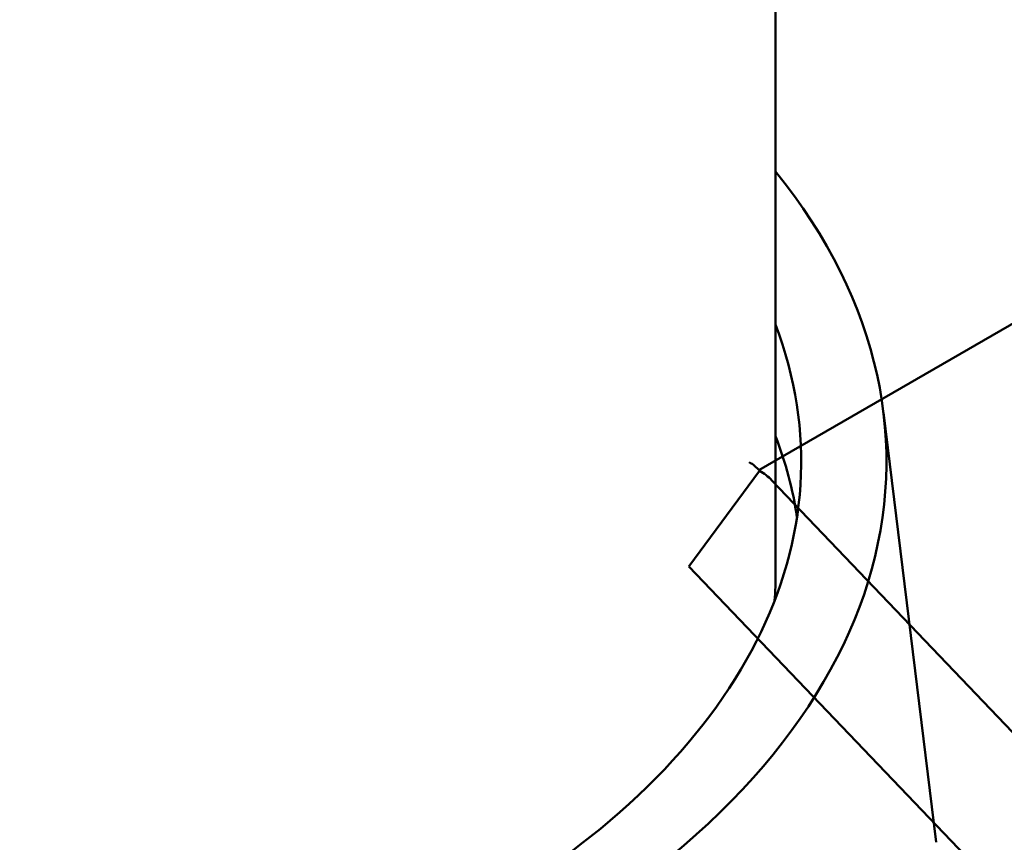
# Model space of a CAD drawing. Units: centimetres. Extents: x -75 to 30, y -21 to 21.
# Drawn here: x -69 to -69, y 2 to 2 of the extents above; entities that cross this region are included whole.
import ezdxf

# ---------------------------------------------------------------- set-up
doc = ezdxf.new("R2010")
doc.units = ezdxf.units.CM
doc.header["$MEASUREMENT"] = 0
doc.layers.add('layer 1', color=7, linetype='Continuous')

msp = doc.modelspace()

# ---------------------------------------------------------------- linework, layer by layer
at = {"layer": 'layer 1', "color": 250, "lineweight": 50}
for points in [[(-74.31069, 6.36356), (-74.31069, 6.36356), (-64.58091, 0.74877), (-64.58091, 0.74877)], [(-68.80157, 1.717), (-68.80157, 1.717), (-68.80176, 2.65608), (-68.80176, 2.65608)], [(-68.81133, 1.77718), (-68.81133, 1.77718), (-67.58747, 2.48377), (-67.58747, 2.48377)], [(-68.94161, 1.49656), (-68.73386, 1.6165), (-68.67795, 1.79855), (-68.80162, 1.95236)], [(-68.94161, 1.49656), (-68.73386, 1.6165), (-68.67795, 1.79855), (-68.80162, 1.95236)], [(-68.94161, 1.49656), (-68.73386, 1.6165), (-68.67795, 1.79855), (-68.80162, 1.95236)], [(-68.94161, 1.49656), (-68.73386, 1.6165), (-68.67795, 1.79855), (-68.80162, 1.95236)], [(-68.94161, 1.49656), (-68.73386, 1.6165), (-68.67795, 1.79855), (-68.80162, 1.95236)], [(-68.94161, 1.49656), (-68.73386, 1.6165), (-68.67795, 1.79855), (-68.80162, 1.95236)], [(-68.94161, 1.49656), (-68.73386, 1.6165), (-68.67795, 1.79855), (-68.80162, 1.95236)], [(-68.94161, 1.49656), (-68.73386, 1.6165), (-68.67795, 1.79855), (-68.80162, 1.95236)], [(-68.94161, 1.49656), (-68.73386, 1.6165), (-68.67795, 1.79855), (-68.80162, 1.95236)], [(-68.94161, 1.49656), (-68.73386, 1.6165), (-68.67795, 1.79855), (-68.80162, 1.95236)], [(-68.94161, 1.49656), (-68.73386, 1.6165), (-68.67795, 1.79855), (-68.80162, 1.95236)], [(-68.94161, 1.49656), (-68.73386, 1.6165), (-68.67795, 1.79855), (-68.80162, 1.95236)], [(-68.94161, 1.49656), (-68.73386, 1.6165), (-68.67795, 1.79855), (-68.80162, 1.95236)], [(-68.94161, 1.49656), (-68.73386, 1.6165), (-68.67795, 1.79855), (-68.80162, 1.95236)], [(-68.94161, 1.49656), (-68.73386, 1.6165), (-68.67795, 1.79855), (-68.80162, 1.95236)], [(-68.94161, 1.49656), (-68.73386, 1.6165), (-68.67795, 1.79855), (-68.80162, 1.95236)], [(-68.94161, 1.49656), (-68.73386, 1.6165), (-68.67795, 1.79855), (-68.80162, 1.95236)], [(-68.94161, 1.49656), (-68.73386, 1.6165), (-68.67795, 1.79855), (-68.80162, 1.95236)], [(-68.94161, 1.49656), (-68.73386, 1.6165), (-68.67795, 1.79855), (-68.80162, 1.95236)], [(-68.94161, 1.49656), (-68.73386, 1.6165), (-68.67795, 1.79855), (-68.80162, 1.95236)], [(-68.94161, 1.49656), (-68.73386, 1.6165), (-68.67795, 1.79855), (-68.80162, 1.95236)], [(-68.80162, 1.95236), (-68.80162, 1.95236), (-68.80162, 1.95236), (-68.80162, 1.95236)], [(-66.64006, 1.93705), (-66.64006, 1.93705), (-71.40073, -0.81152), (-71.40073, -0.81152)], [(-68.97696, 1.51696), (-68.82035, 1.60738), (-68.75426, 1.73759), (-68.8016, 1.86247)], [(-68.97696, 1.51696), (-68.82035, 1.60738), (-68.75426, 1.73759), (-68.8016, 1.86247)], [(-68.97696, 1.51696), (-68.82035, 1.60738), (-68.75426, 1.73759), (-68.8016, 1.86247)], [(-68.97696, 1.51696), (-68.82035, 1.60738), (-68.75426, 1.73759), (-68.8016, 1.86247)], [(-68.97696, 1.51696), (-68.82035, 1.60738), (-68.75426, 1.73759), (-68.8016, 1.86247)], [(-68.97696, 1.51696), (-68.82035, 1.60738), (-68.75426, 1.73759), (-68.8016, 1.86247)], [(-68.97696, 1.51696), (-68.82035, 1.60738), (-68.75426, 1.73759), (-68.8016, 1.86247)], [(-68.97696, 1.51696), (-68.82035, 1.60738), (-68.75426, 1.73759), (-68.8016, 1.86247)], [(-68.97696, 1.51696), (-68.82035, 1.60738), (-68.75426, 1.73759), (-68.8016, 1.86247)], [(-68.97696, 1.51696), (-68.82035, 1.60738), (-68.75426, 1.73759), (-68.8016, 1.86247)], [(-68.97696, 1.51696), (-68.82035, 1.60738), (-68.75426, 1.73759), (-68.8016, 1.86247)], [(-68.97696, 1.51696), (-68.82035, 1.60738), (-68.75426, 1.73759), (-68.8016, 1.86247)], [(-68.97696, 1.51696), (-68.82035, 1.60738), (-68.75426, 1.73759), (-68.8016, 1.86247)], [(-68.97696, 1.51696), (-68.82035, 1.60738), (-68.75426, 1.73759), (-68.8016, 1.86247)], [(-68.97696, 1.51696), (-68.82035, 1.60738), (-68.75426, 1.73759), (-68.8016, 1.86247)], [(-68.97696, 1.51696), (-68.82035, 1.60738), (-68.75426, 1.73759), (-68.8016, 1.86247)], [(-68.97696, 1.51696), (-68.82035, 1.60738), (-68.75426, 1.73759), (-68.8016, 1.86247)], [(-68.97696, 1.51696), (-68.82035, 1.60738), (-68.75426, 1.73759), (-68.8016, 1.86247)], [(-68.97696, 1.51696), (-68.82035, 1.60738), (-68.75426, 1.73759), (-68.8016, 1.86247)], [(-68.97696, 1.51696), (-68.82035, 1.60738), (-68.75426, 1.73759), (-68.8016, 1.86247)], [(-68.97696, 1.51696), (-68.82035, 1.60738), (-68.75426, 1.73759), (-68.8016, 1.86247)], [(-68.8016, 1.86247), (-68.8016, 1.86247), (-68.8016, 1.86247), (-68.8016, 1.86247)], [(-68.70736, 1.55903), (-68.70736, 1.55903), (-68.73834, 1.8109), (-68.73834, 1.8109)], [(-68.80159, 1.79714), (-68.80159, 1.79714), (-68.80159, 1.79715), (-68.80159, 1.79715)], [(-68.78904, 1.74968), (-68.79146, 1.76564), (-68.79565, 1.78149), (-68.80159, 1.79715)], [(-68.78904, 1.74968), (-68.79146, 1.76564), (-68.79565, 1.78149), (-68.80159, 1.79715)], [(-68.78904, 1.74968), (-68.79146, 1.76564), (-68.79565, 1.78149), (-68.80159, 1.79715)], [(-68.78904, 1.74968), (-68.79146, 1.76564), (-68.79565, 1.78149), (-68.80159, 1.79715)], [(-68.78904, 1.74968), (-68.79146, 1.76564), (-68.79565, 1.78149), (-68.80159, 1.79715)], [(-68.78904, 1.74968), (-68.79146, 1.76564), (-68.79565, 1.78149), (-68.80159, 1.79715)], [(-68.78904, 1.74968), (-68.79146, 1.76564), (-68.79565, 1.78149), (-68.80159, 1.79715)], [(-68.78904, 1.74968), (-68.79146, 1.76564), (-68.79565, 1.78149), (-68.80159, 1.79715)], [(-68.78904, 1.74968), (-68.79146, 1.76564), (-68.79565, 1.78149), (-68.80159, 1.79715)], [(-68.78904, 1.74968), (-68.79146, 1.76564), (-68.79565, 1.7815), (-68.80159, 1.79715)], [(-68.78904, 1.74968), (-68.79146, 1.76564), (-68.79565, 1.7815), (-68.80159, 1.79715)], [(-68.78904, 1.74968), (-68.79146, 1.76564), (-68.79565, 1.7815), (-68.80159, 1.79715)], [(-68.78904, 1.74968), (-68.79146, 1.76564), (-68.79565, 1.7815), (-68.80159, 1.79715)], [(-68.78904, 1.74968), (-68.79146, 1.76564), (-68.79565, 1.7815), (-68.80159, 1.79715)], [(-68.78904, 1.74968), (-68.79146, 1.76564), (-68.79565, 1.78149), (-68.80159, 1.79714)], [(-68.78904, 1.74968), (-68.79146, 1.76564), (-68.79565, 1.78149), (-68.80159, 1.79714)], [(-68.78904, 1.74968), (-68.79146, 1.76564), (-68.79565, 1.78149), (-68.80159, 1.79714)], [(-68.78904, 1.74968), (-68.79146, 1.76564), (-68.79565, 1.78149), (-68.80159, 1.79714)], [(-68.78904, 1.74968), (-68.79146, 1.76564), (-68.79565, 1.78149), (-68.80159, 1.79714)], [(-68.78904, 1.74968), (-68.79146, 1.76564), (-68.79565, 1.78149), (-68.80159, 1.79714)], [(-68.78904, 1.74968), (-68.79146, 1.76564), (-68.79565, 1.78149), (-68.80159, 1.79714)], [(-68.81097, 1.77678), (-68.81277, 1.77882), (-68.81481, 1.78051), (-68.81709, 1.78182)], [(-68.81709, 1.78182), (-68.81709, 1.78182), (-68.81709, 1.78182), (-68.81709, 1.78182)], [(-68.81097, 1.77678), (-68.81277, 1.77882), (-68.81481, 1.78051), (-68.81709, 1.78182)], [(-68.81097, 1.77678), (-68.81277, 1.77882), (-68.81481, 1.78051), (-68.81709, 1.78182)], [(-68.81097, 1.77678), (-68.81277, 1.77882), (-68.81481, 1.78051), (-68.81709, 1.78182)], [(-68.81097, 1.77678), (-68.81277, 1.77882), (-68.81481, 1.78051), (-68.81709, 1.78182)], [(-68.81097, 1.77678), (-68.81277, 1.77882), (-68.81481, 1.78051), (-68.81709, 1.78182)], [(-68.81097, 1.77678), (-68.81277, 1.77882), (-68.81481, 1.78051), (-68.81709, 1.78182)], [(-68.81097, 1.77678), (-68.81277, 1.77882), (-68.81481, 1.78051), (-68.81709, 1.78182)], [(-68.81097, 1.77678), (-68.81277, 1.77882), (-68.81481, 1.78051), (-68.81709, 1.78182)], [(-68.81097, 1.77678), (-68.81277, 1.77882), (-68.81481, 1.78051), (-68.81709, 1.78182)], [(-68.81097, 1.77678), (-68.81277, 1.77882), (-68.81481, 1.78051), (-68.81709, 1.78182)], [(-68.81097, 1.77678), (-68.81277, 1.77882), (-68.81481, 1.78051), (-68.81709, 1.78182)], [(-68.81097, 1.77678), (-68.81277, 1.77882), (-68.81481, 1.78051), (-68.81709, 1.78182)], [(-68.81097, 1.77678), (-68.81277, 1.77882), (-68.81481, 1.78051), (-68.81709, 1.78182)], [(-68.81097, 1.77678), (-68.81277, 1.77882), (-68.81481, 1.78051), (-68.81709, 1.78182)], [(-68.81097, 1.77678), (-68.81277, 1.77882), (-68.81481, 1.78051), (-68.81709, 1.78182)], [(-68.81097, 1.77678), (-68.81277, 1.77882), (-68.81481, 1.78051), (-68.81709, 1.78182)], [(-68.81097, 1.77678), (-68.81277, 1.77882), (-68.81481, 1.78051), (-68.81709, 1.78182)], [(-68.81097, 1.77678), (-68.81277, 1.77882), (-68.81481, 1.78051), (-68.81709, 1.78182)], [(-68.81097, 1.77678), (-68.81277, 1.77882), (-68.81481, 1.78051), (-68.81709, 1.78182)], [(-68.81097, 1.77678), (-68.81277, 1.77882), (-68.81481, 1.78051), (-68.81709, 1.78182)], [(-68.85244, 1.72058), (-68.85244, 1.72058), (-68.81097, 1.77678), (-68.81097, 1.77678)], [(-68.8038, 1.77115), (-68.8059, 1.77336), (-68.8083, 1.77524), (-68.81097, 1.77678)], [(-68.81097, 1.77678), (-68.81097, 1.77678), (-68.81097, 1.77678), (-68.81097, 1.77678)], [(-68.8038, 1.77115), (-68.8059, 1.77336), (-68.8083, 1.77524), (-68.81097, 1.77678)], [(-68.8038, 1.77115), (-68.8059, 1.77336), (-68.8083, 1.77524), (-68.81097, 1.77678)], [(-68.8038, 1.77115), (-68.8059, 1.77336), (-68.8083, 1.77524), (-68.81097, 1.77678)], [(-68.8038, 1.77115), (-68.8059, 1.77336), (-68.8083, 1.77524), (-68.81097, 1.77678)], [(-68.8038, 1.77115), (-68.8059, 1.77335), (-68.8083, 1.77524), (-68.81097, 1.77678)], [(-68.8038, 1.77115), (-68.8059, 1.77335), (-68.8083, 1.77524), (-68.81097, 1.77678)], [(-68.8038, 1.77115), (-68.8059, 1.77335), (-68.8083, 1.77524), (-68.81097, 1.77678)], [(-68.8038, 1.77115), (-68.8059, 1.77335), (-68.8083, 1.77524), (-68.81097, 1.77678)], [(-68.8038, 1.77115), (-68.8059, 1.77335), (-68.8083, 1.77524), (-68.81097, 1.77678)], [(-68.8038, 1.77115), (-68.8059, 1.77335), (-68.8083, 1.77524), (-68.81097, 1.77678)], [(-68.8038, 1.77115), (-68.8059, 1.77335), (-68.8083, 1.77524), (-68.81097, 1.77678)], [(-68.8038, 1.77115), (-68.8059, 1.77335), (-68.8083, 1.77524), (-68.81097, 1.77678)], [(-68.8038, 1.77115), (-68.8059, 1.77335), (-68.8083, 1.77524), (-68.81097, 1.77678)], [(-68.8038, 1.77115), (-68.8059, 1.77335), (-68.8083, 1.77524), (-68.81097, 1.77678)], [(-68.8038, 1.77115), (-68.8059, 1.77335), (-68.8083, 1.77524), (-68.81097, 1.77678)], [(-68.8038, 1.77115), (-68.8059, 1.77335), (-68.8083, 1.77524), (-68.81097, 1.77678)], [(-68.8038, 1.77115), (-68.8059, 1.77335), (-68.8083, 1.77524), (-68.81097, 1.77678)], [(-68.8038, 1.77115), (-68.8059, 1.77335), (-68.8083, 1.77524), (-68.81097, 1.77678)], [(-68.8038, 1.77115), (-68.8059, 1.77335), (-68.8083, 1.77524), (-68.81097, 1.77678)], [(-68.8038, 1.77115), (-68.8059, 1.77335), (-68.8083, 1.77524), (-68.81097, 1.77678)], [(-68.81097, 1.77678), (-68.81097, 1.77678), (-68.81097, 1.77678), (-68.81097, 1.77678)], [(-68.8038, 1.77115), (-68.8038, 1.77115), (-68.14948, 1.08686), (-68.14948, 1.08686)], [(-68.8038, 1.77115), (-68.8038, 1.77115), (-68.8038, 1.77115), (-68.8038, 1.77115)], [(-68.78904, 1.74968), (-68.78904, 1.74968), (-68.78904, 1.74968), (-68.78904, 1.74968)], [(-68.19887, 1.03707), (-68.19887, 1.03707), (-68.85244, 1.72058), (-68.85244, 1.72058)], [(-68.80221, 1.70051), (-68.80178, 1.70601), (-68.80157, 1.71151), (-68.80157, 1.71701)], [(-68.80221, 1.70051), (-68.80178, 1.70601), (-68.80157, 1.71151), (-68.80157, 1.71701)], [(-68.80221, 1.70052), (-68.80178, 1.70601), (-68.80157, 1.71151), (-68.80157, 1.71701)], [(-68.80221, 1.70052), (-68.80178, 1.70601), (-68.80157, 1.71151), (-68.80157, 1.71701)], [(-68.80221, 1.70052), (-68.80178, 1.70601), (-68.80157, 1.71151), (-68.80157, 1.71701)], [(-68.80221, 1.70052), (-68.80178, 1.70601), (-68.80157, 1.71151), (-68.80157, 1.71701)], [(-68.80221, 1.70052), (-68.80178, 1.70601), (-68.80157, 1.71151), (-68.80157, 1.71701)], [(-68.80221, 1.70052), (-68.80178, 1.70601), (-68.80157, 1.71151), (-68.80157, 1.71701)], [(-68.80221, 1.70052), (-68.80178, 1.70601), (-68.80157, 1.71151), (-68.80157, 1.71701)], [(-68.80221, 1.70052), (-68.80178, 1.70601), (-68.80157, 1.71151), (-68.80157, 1.71701)], [(-68.80221, 1.70052), (-68.80178, 1.70601), (-68.80157, 1.71151), (-68.80157, 1.71701)], [(-68.80221, 1.70052), (-68.80178, 1.70601), (-68.80157, 1.71151), (-68.80157, 1.71701)], [(-68.80221, 1.70052), (-68.80178, 1.70601), (-68.80157, 1.71151), (-68.80157, 1.71701)], [(-68.80221, 1.70052), (-68.80178, 1.70601), (-68.80157, 1.71151), (-68.80157, 1.71701)], [(-68.80221, 1.70052), (-68.80178, 1.70601), (-68.80157, 1.71151), (-68.80157, 1.71701)], [(-68.80221, 1.70052), (-68.80178, 1.70601), (-68.80157, 1.71151), (-68.80157, 1.71701)], [(-68.80221, 1.70052), (-68.80178, 1.70601), (-68.80157, 1.71151), (-68.80157, 1.71701)], [(-68.80221, 1.70052), (-68.80178, 1.70601), (-68.80157, 1.71151), (-68.80157, 1.71701)], [(-68.80221, 1.70052), (-68.80178, 1.70601), (-68.80157, 1.71151), (-68.80157, 1.71701)], [(-68.80221, 1.70052), (-68.80178, 1.70601), (-68.80157, 1.71151), (-68.80157, 1.71701)], [(-68.80221, 1.70052), (-68.80178, 1.70601), (-68.80157, 1.71151), (-68.80157, 1.71701)], [(-68.80157, 1.71701), (-68.80157, 1.71701), (-68.80157, 1.71701), (-68.80157, 1.71701)], [(-68.80221, 1.70051), (-68.80221, 1.70051), (-68.80221, 1.70052), (-68.80221, 1.70052)]]:
    msp.add_open_spline(points, degree=3, dxfattribs=at)
for points in [[(-70.07162, 1.95209), (-70.21442, 1.77433), (-70.11573, 1.56309), (-69.83748, 1.45092), (-69.83748, 1.45092), (-69.55923, 1.33875), (-69.18162, 1.35799), (-68.94161, 1.49656)], [(-70.07162, 1.95209), (-70.21442, 1.77433), (-70.11573, 1.56309), (-69.83748, 1.45092), (-69.83748, 1.45092), (-69.55923, 1.33875), (-69.18162, 1.35799), (-68.94161, 1.49656)], [(-70.07162, 1.95209), (-70.21442, 1.77433), (-70.11573, 1.56309), (-69.83748, 1.45092), (-69.83748, 1.45092), (-69.55923, 1.33875), (-69.18162, 1.35799), (-68.94161, 1.49656)], [(-70.07162, 1.95209), (-70.21442, 1.77433), (-70.11573, 1.56309), (-69.83748, 1.45092), (-69.83748, 1.45092), (-69.55923, 1.33875), (-69.18162, 1.35799), (-68.94161, 1.49656)], [(-70.07162, 1.95209), (-70.21442, 1.77433), (-70.11573, 1.56309), (-69.83748, 1.45092), (-69.83748, 1.45092), (-69.55923, 1.33875), (-69.18162, 1.35799), (-68.94161, 1.49656)], [(-70.07162, 1.95209), (-70.21442, 1.77433), (-70.11573, 1.56309), (-69.83748, 1.45092), (-69.83748, 1.45092), (-69.55923, 1.33875), (-69.18162, 1.35799), (-68.94161, 1.49656)], [(-70.07162, 1.95209), (-70.21442, 1.77433), (-70.11573, 1.56309), (-69.83748, 1.45092), (-69.83748, 1.45092), (-69.55923, 1.33875), (-69.18162, 1.35799), (-68.94161, 1.49656)], [(-70.07162, 1.95209), (-70.21442, 1.77433), (-70.11573, 1.56309), (-69.83748, 1.45092), (-69.83748, 1.45092), (-69.55923, 1.33875), (-69.18162, 1.35799), (-68.94161, 1.49656)], [(-70.07162, 1.95209), (-70.21442, 1.77433), (-70.11573, 1.56309), (-69.83748, 1.45092), (-69.83748, 1.45092), (-69.55923, 1.33875), (-69.18162, 1.35799), (-68.94161, 1.49656)], [(-70.07162, 1.95209), (-70.21442, 1.77433), (-70.11573, 1.56309), (-69.83748, 1.45092), (-69.83748, 1.45092), (-69.55923, 1.33875), (-69.18162, 1.35799), (-68.94161, 1.49656)], [(-70.07162, 1.95209), (-70.21442, 1.77433), (-70.11573, 1.56309), (-69.83748, 1.45092), (-69.83748, 1.45092), (-69.55923, 1.33875), (-69.18162, 1.35799), (-68.94161, 1.49656)], [(-70.07162, 1.95209), (-70.21442, 1.77433), (-70.11573, 1.56309), (-69.83748, 1.45092), (-69.83748, 1.45092), (-69.55923, 1.33875), (-69.18162, 1.35799), (-68.94161, 1.49656)], [(-70.07162, 1.95209), (-70.21442, 1.77433), (-70.11573, 1.56309), (-69.83748, 1.45092), (-69.83748, 1.45092), (-69.55923, 1.33875), (-69.18162, 1.35799), (-68.94161, 1.49656)], [(-70.07162, 1.95209), (-70.21442, 1.77433), (-70.11573, 1.56309), (-69.83748, 1.45092), (-69.83748, 1.45092), (-69.55923, 1.33875), (-69.18162, 1.35799), (-68.94161, 1.49656)], [(-70.07162, 1.95209), (-70.21442, 1.77434), (-70.11573, 1.56309), (-69.83748, 1.45092), (-69.83748, 1.45092), (-69.55923, 1.33875), (-69.18162, 1.35799), (-68.94161, 1.49656)], [(-70.07162, 1.95209), (-70.21442, 1.77434), (-70.11573, 1.56309), (-69.83748, 1.45092), (-69.83748, 1.45092), (-69.55923, 1.33875), (-69.18162, 1.35799), (-68.94161, 1.49656)], [(-70.07162, 1.95209), (-70.21442, 1.77434), (-70.11573, 1.56309), (-69.83748, 1.45092), (-69.83748, 1.45092), (-69.55923, 1.33875), (-69.18162, 1.35799), (-68.94161, 1.49656)], [(-70.07162, 1.95209), (-70.21442, 1.77434), (-70.11573, 1.56309), (-69.83748, 1.45092), (-69.83748, 1.45092), (-69.55923, 1.33875), (-69.18162, 1.35799), (-68.94161, 1.49656)], [(-70.07162, 1.95209), (-70.21442, 1.77434), (-70.11573, 1.56309), (-69.83748, 1.45092), (-69.83748, 1.45092), (-69.55923, 1.33875), (-69.18162, 1.35799), (-68.94161, 1.49656)], [(-70.07162, 1.95209), (-70.21442, 1.77434), (-70.11573, 1.56309), (-69.83748, 1.45092), (-69.83748, 1.45092), (-69.55923, 1.33875), (-69.18162, 1.35799), (-68.94161, 1.49656)], [(-70.07162, 1.95209), (-70.21442, 1.77434), (-70.11573, 1.56309), (-69.83748, 1.45092), (-69.83748, 1.45092), (-69.55923, 1.33875), (-69.18162, 1.35799), (-68.94161, 1.49656)], [(-70.0716, 1.86219), (-70.13319, 1.69946), (-70.00155, 1.53279), (-69.74835, 1.45294), (-69.74835, 1.45294), (-69.49515, 1.37308), (-69.18101, 1.39915), (-68.97696, 1.51696)], [(-70.0716, 1.86219), (-70.13319, 1.69946), (-70.00155, 1.53279), (-69.74835, 1.45294), (-69.74835, 1.45294), (-69.49515, 1.37308), (-69.18101, 1.39915), (-68.97696, 1.51696)], [(-70.0716, 1.86219), (-70.13319, 1.69946), (-70.00155, 1.53279), (-69.74835, 1.45294), (-69.74835, 1.45294), (-69.49515, 1.37308), (-69.18101, 1.39915), (-68.97696, 1.51696)], [(-70.0716, 1.86219), (-70.13319, 1.69946), (-70.00155, 1.53279), (-69.74835, 1.45294), (-69.74835, 1.45294), (-69.49515, 1.37308), (-69.18101, 1.39915), (-68.97696, 1.51696)], [(-70.0716, 1.86219), (-70.13319, 1.69946), (-70.00155, 1.53279), (-69.74835, 1.45294), (-69.74835, 1.45294), (-69.49515, 1.37308), (-69.18101, 1.39915), (-68.97696, 1.51696)], [(-70.0716, 1.86219), (-70.13319, 1.69946), (-70.00155, 1.53279), (-69.74835, 1.45294), (-69.74835, 1.45294), (-69.49515, 1.37308), (-69.18101, 1.39915), (-68.97696, 1.51696)], [(-70.0716, 1.86219), (-70.13319, 1.69946), (-70.00155, 1.53279), (-69.74835, 1.45294), (-69.74835, 1.45294), (-69.49515, 1.37308), (-69.18101, 1.39916), (-68.97696, 1.51696)], [(-70.0716, 1.86219), (-70.13319, 1.69946), (-70.00155, 1.53279), (-69.74835, 1.45294), (-69.74835, 1.45294), (-69.49515, 1.37308), (-69.18101, 1.39916), (-68.97696, 1.51696)], [(-70.0716, 1.86219), (-70.13319, 1.69946), (-70.00155, 1.53279), (-69.74835, 1.45294), (-69.74835, 1.45294), (-69.49515, 1.37308), (-69.18101, 1.39916), (-68.97696, 1.51696)], [(-70.0716, 1.86219), (-70.13319, 1.69946), (-70.00155, 1.53279), (-69.74835, 1.45294), (-69.74835, 1.45294), (-69.49515, 1.37308), (-69.18101, 1.39916), (-68.97696, 1.51696)], [(-70.0716, 1.86219), (-70.13319, 1.69946), (-70.00155, 1.53279), (-69.74835, 1.45294), (-69.74835, 1.45294), (-69.49515, 1.37308), (-69.18101, 1.39916), (-68.97696, 1.51696)], [(-70.0716, 1.86219), (-70.13319, 1.69946), (-70.00155, 1.53279), (-69.74835, 1.45294), (-69.74835, 1.45294), (-69.49515, 1.37308), (-69.18101, 1.39916), (-68.97696, 1.51696)], [(-70.0716, 1.86219), (-70.13319, 1.69946), (-70.00155, 1.53279), (-69.74835, 1.45294), (-69.74835, 1.45294), (-69.49515, 1.37308), (-69.18101, 1.39916), (-68.97696, 1.51696)], [(-70.0716, 1.86219), (-70.13319, 1.69946), (-70.00155, 1.53279), (-69.74835, 1.45294), (-69.74835, 1.45294), (-69.49515, 1.37308), (-69.18101, 1.39916), (-68.97696, 1.51696)], [(-70.0716, 1.86219), (-70.13319, 1.69946), (-70.00155, 1.53279), (-69.74835, 1.45294), (-69.74835, 1.45294), (-69.49515, 1.37308), (-69.18101, 1.39916), (-68.97696, 1.51696)], [(-70.0716, 1.86219), (-70.13319, 1.69946), (-70.00155, 1.53279), (-69.74835, 1.45294), (-69.74835, 1.45294), (-69.49515, 1.37308), (-69.18101, 1.39916), (-68.97696, 1.51696)], [(-70.0716, 1.86219), (-70.13319, 1.69946), (-70.00155, 1.53279), (-69.74835, 1.45294), (-69.74835, 1.45294), (-69.49515, 1.37308), (-69.18101, 1.39916), (-68.97696, 1.51696)], [(-70.0716, 1.86219), (-70.13319, 1.69946), (-70.00155, 1.53279), (-69.74835, 1.45294), (-69.74835, 1.45294), (-69.49515, 1.37308), (-69.18101, 1.39916), (-68.97696, 1.51696)], [(-70.0716, 1.86219), (-70.13319, 1.69946), (-70.00155, 1.53279), (-69.74835, 1.45294), (-69.74835, 1.45294), (-69.49515, 1.37308), (-69.18101, 1.39916), (-68.97696, 1.51696)], [(-70.0716, 1.86219), (-70.13319, 1.69946), (-70.00155, 1.53279), (-69.74835, 1.45294), (-69.74835, 1.45294), (-69.49515, 1.37308), (-69.18101, 1.39916), (-68.97696, 1.51696)], [(-70.0716, 1.86219), (-70.13319, 1.69946), (-70.00155, 1.53279), (-69.74835, 1.45294), (-69.74835, 1.45294), (-69.49515, 1.37308), (-69.18101, 1.39916), (-68.97696, 1.51696)]]:
    msp.add_open_spline(points, degree=3, knots=[0, 0, 0, 0, 0.333333, 0.333333, 0.333333, 0.333333, 1, 1, 1, 1], dxfattribs=at)

doc.saveas('drawing.dxf')
